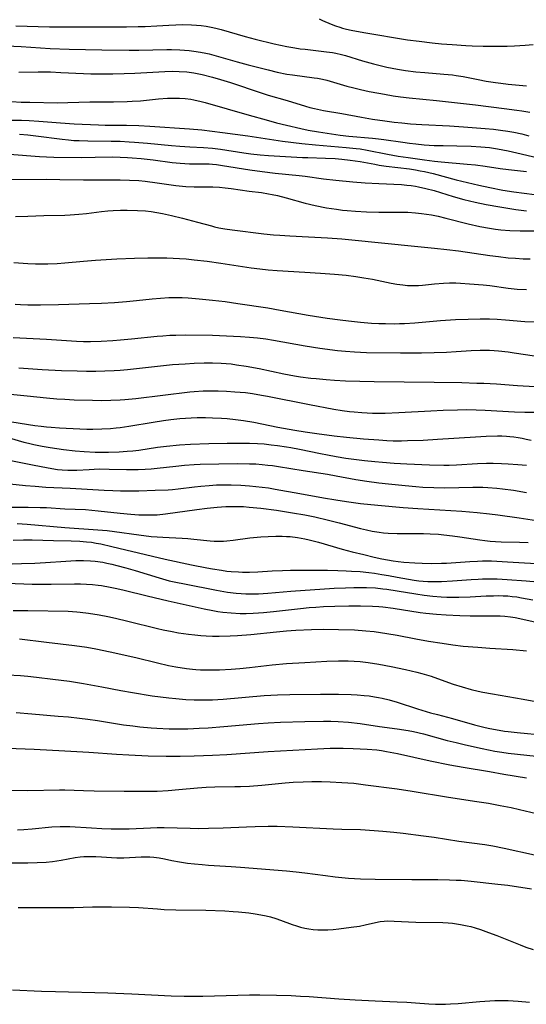
# Model space of a CAD drawing. Units: inches. Extents: x 2063837 to 2069137, y 264594 to 266531.
# Drawn here: x 2064542 to 2064624, y 265355 to 265515 of the extents above; entities that cross this region are included whole.
import ezdxf

# ---------------------------------------------------------------- set-up
doc = ezdxf.new("R2010")
doc.units = ezdxf.units.IN
doc.header["$MEASUREMENT"] = 0
doc.layers.add('c_06_T12S_R19E', color=211, linetype='Continuous')

msp = doc.modelspace()

# ---------------------------------------------------------------- linework, layer by layer
at = {"layer": 'c_06_T12S_R19E'}
for points, elevation in [([(2064539.25, 265498.97), (2064542.35, 265498.94), (2064543.6, 265498.9), (2064545.2, 265498.8), (2064548.71, 265498.5), (2064550.91, 265498.36), (2064554.88, 265498.18), (2064555.95, 265498.16), (2064559.41, 265498.12), (2064561.41, 265498.06), (2064563.22, 265497.96), (2064569.67, 265497.54), (2064571.64, 265497.36), (2064575.02, 265496.94), (2064579.14, 265496.39), (2064584.77, 265495.56), (2064587.91, 265495.15), (2064590.1, 265494.93), (2064595.1, 265494.53), (2064596.7, 265494.36), (2064597.38, 265494.27), (2064598.5, 265494.09), (2064601.79, 265493.44), (2064603.55, 265493.12), (2064605.16, 265492.86), (2064607.81, 265492.48), (2064609.43, 265492.28), (2064610.53, 265492.17), (2064614.78, 265491.81), (2064616.12, 265491.68), (2064617.66, 265491.49), (2064620.11, 265491.1), (2064621.45, 265490.91), (2064624.41, 265490.62)], 884), ([(2064541.36, 265483.3), (2064543.4, 265483.36), (2064545.96, 265483.47), (2064549.42, 265483.5), (2064550.25, 265483.54), (2064551.68, 265483.65), (2064552.91, 265483.8), (2064555.35, 265484.11), (2064556.41, 265484.22), (2064557.27, 265484.28), (2064558.42, 265484.33), (2064559.55, 265484.34), (2064561.22, 265484.29), (2064562.49, 265484.2), (2064563.41, 265484.1), (2064564.37, 265483.96), (2064565.28, 265483.8), (2064566.72, 265483.48), (2064568.53, 265483.04), (2064570.97, 265482.39), (2064573.2, 265481.76), (2064573.69, 265481.63), (2064574.42, 265481.47), (2064575.37, 265481.29), (2064576.57, 265481.11), (2064581.75, 265480.5), (2064583.27, 265480.34), (2064584.35, 265480.24), (2064585.96, 265480.14), (2064588.97, 265480.01), (2064592.08, 265479.83), (2064594.4, 265479.67), (2064596.01, 265479.53), (2064606.21, 265478.46), (2064609.45, 265478.16), (2064611.45, 265477.95), (2064613.35, 265477.71), (2064618.43, 265476.95), (2064619.87, 265476.77), (2064621.41, 265476.6), (2064622.62, 265476.5), (2064623.85, 265476.42), (2064625, 265476.4)], 892), ([(2064541.1, 265475.84), (2064543.41, 265475.66), (2064544.62, 265475.6), (2064545.41, 265475.58), (2064546.63, 265475.59), (2064548.14, 265475.66), (2064549.41, 265475.76), (2064552.42, 265476.03), (2064554.38, 265476.18), (2064557.82, 265476.4), (2064560.72, 265476.55), (2064562.89, 265476.6), (2064564.41, 265476.6), (2064565.99, 265476.56), (2064568.05, 265476.46), (2064569.13, 265476.39), (2064570.4, 265476.28), (2064572.5, 265476.03), (2064574.75, 265475.72), (2064579.68, 265474.97), (2064581.1, 265474.78), (2064582.43, 265474.63), (2064583.91, 265474.52), (2064588.41, 265474.27), (2064590.91, 265474.11), (2064593.23, 265473.93), (2064595.11, 265473.74), (2064596.68, 265473.54), (2064597.99, 265473.34), (2064599.37, 265473.09), (2064602.41, 265472.48), (2064603.34, 265472.31), (2064604.32, 265472.18), (2064605.08, 265472.11), (2064605.83, 265472.08), (2064606.38, 265472.08), (2064606.86, 265472.1), (2064607.49, 265472.15), (2064609.47, 265472.36), (2064610.89, 265472.46), (2064611.86, 265472.49), (2064612.94, 265472.49), (2064613.68, 265472.46), (2064615.16, 265472.37), (2064617.37, 265472.19), (2064618.46, 265472.06), (2064621.43, 265471.65), (2064622.88, 265471.51), (2064624.4, 265471.45)], 894), ([(2064541.35, 265469.06), (2064542.21, 265469.01), (2064543.41, 265468.96), (2064545.43, 265468.95), (2064548.37, 265469), (2064553.41, 265469.14), (2064555.37, 265469.21), (2064557.45, 265469.34), (2064559.44, 265469.49), (2064561.05, 265469.64), (2064563.59, 265469.92), (2064564.93, 265470.04), (2064566.31, 265470.12), (2064566.86, 265470.13), (2064567.41, 265470.14), (2064568.47, 265470.12), (2064569.43, 265470.08), (2064571.22, 265469.94), (2064573.41, 265469.71), (2064575.43, 265469.47), (2064577.5, 265469.17), (2064582.4, 265468.43), (2064584.37, 265468.09), (2064588.93, 265467.27), (2064592.03, 265466.78), (2064594.13, 265466.49), (2064595.49, 265466.33), (2064597.43, 265466.13), (2064599.21, 265465.99), (2064600.42, 265465.92), (2064601.5, 265465.89), (2064603.03, 265465.88), (2064603.78, 265465.9), (2064604.6, 265465.93), (2064606.24, 265466.03), (2064610.45, 265466.37), (2064612.85, 265466.54), (2064614.91, 265466.64), (2064616.88, 265466.68), (2064618.41, 265466.66), (2064619.65, 265466.61), (2064621, 265466.52), (2064624.11, 265466.26), (2064626.11, 265466.17)], 896), ([(2064541, 265463.65), (2064546.41, 265463.35), (2064551.29, 265463.04), (2064552.42, 265463.01), (2064553.59, 265463), (2064555.29, 265463.06), (2064557.19, 265463.16), (2064558.43, 265463.24), (2064560.24, 265463.4), (2064564.42, 265463.85), (2064565.3, 265463.92), (2064566.47, 265464), (2064567.42, 265464.03), (2064568.96, 265464.05), (2064573.41, 265463.99), (2064575.66, 265463.92), (2064577.92, 265463.81), (2064579.4, 265463.71), (2064580.68, 265463.59), (2064582.04, 265463.41), (2064583.29, 265463.22), (2064588.43, 265462.29), (2064590.82, 265461.92), (2064593.69, 265461.54), (2064594.98, 265461.41), (2064596.44, 265461.28), (2064597.41, 265461.23), (2064598.41, 265461.21), (2064603.92, 265461.15), (2064607.36, 265461.16), (2064609.41, 265461.2), (2064611.4, 265461.26), (2064612.98, 265461.35), (2064615.42, 265461.51), (2064616.86, 265461.58), (2064617.69, 265461.59), (2064618.4, 265461.57), (2064619.13, 265461.54), (2064619.86, 265461.48), (2064621.4, 265461.31), (2064622.41, 265461.16), (2064625.67, 265460.64)], 898), ([(2064541.94, 265458.68), (2064545.74, 265458.44), (2064548.85, 265458.28), (2064551.38, 265458.2), (2064552.93, 265458.18), (2064554.41, 265458.18), (2064555.91, 265458.21), (2064557.41, 265458.27), (2064558.4, 265458.33), (2064559.57, 265458.43), (2064564.93, 265459.04), (2064566.91, 265459.22), (2064568.96, 265459.37), (2064570.41, 265459.46), (2064572.01, 265459.53), (2064573.41, 265459.54), (2064574.81, 265459.48), (2064576.4, 265459.33), (2064577.28, 265459.21), (2064578.85, 265458.96), (2064580.97, 265458.57), (2064584.99, 265457.74), (2064586.71, 265457.42), (2064587.69, 265457.26), (2064589.36, 265457.04), (2064590.21, 265456.95), (2064591.85, 265456.8), (2064593.2, 265456.7), (2064595.01, 265456.61), (2064599.66, 265456.47), (2064609.41, 265456.38), (2064613.91, 265456.3), (2064616.33, 265456.24), (2064617.48, 265456.19), (2064619.5, 265456.08), (2064622.93, 265455.83), (2064625.73, 265455.66)], 900), ([(2064537.79, 265454.67), (2064543.3, 265454.17), (2064546.42, 265453.84), (2064548.12, 265453.68), (2064549.42, 265453.59), (2064550.92, 265453.51), (2064553.87, 265453.44), (2064555.41, 265453.42), (2064556.87, 265453.43), (2064558.4, 265453.49), (2064559.16, 265453.55), (2064560.95, 265453.73), (2064569.7, 265454.79), (2064570.43, 265454.86), (2064571.89, 265454.95), (2064573.41, 265454.99), (2064574.3, 265454.98), (2064575.66, 265454.92), (2064577.04, 265454.83), (2064578.74, 265454.68), (2064579.89, 265454.53), (2064581.32, 265454.29), (2064582.33, 265454.1), (2064589.13, 265452.74), (2064593.11, 265451.98), (2064594.43, 265451.77), (2064595.62, 265451.61), (2064596.39, 265451.53), (2064597.65, 265451.43), (2064599.37, 265451.34), (2064600.4, 265451.32), (2064601.46, 265451.33), (2064603.65, 265451.42), (2064608.83, 265451.72), (2064610.88, 265451.82), (2064613.18, 265451.89), (2064614.6, 265451.91), (2064616.22, 265451.89), (2064617.69, 265451.83), (2064622.47, 265451.54), (2064624.11, 265451.49), (2064625.93, 265451.5)], 902), ([(2064539.44, 265450.16), (2064544.55, 265449.35), (2064545.53, 265449.22), (2064546.43, 265449.12), (2064547.19, 265449.05), (2064548.55, 265448.97), (2064551.83, 265448.79), (2064552.96, 265448.76), (2064553.94, 265448.75), (2064555.4, 265448.77), (2064556.82, 265448.85), (2064557.75, 265448.93), (2064558.39, 265449), (2064559.77, 265449.2), (2064563.74, 265449.87), (2064565.4, 265450.13), (2064566.6, 265450.29), (2064568.07, 265450.45), (2064569.92, 265450.58), (2064570.91, 265450.62), (2064572.25, 265450.63), (2064573.41, 265450.6), (2064574.87, 265450.53), (2064575.78, 265450.47), (2064577.14, 265450.33), (2064578.44, 265450.15), (2064580.08, 265449.88), (2064584.02, 265449.09), (2064586.75, 265448.57), (2064588.44, 265448.29), (2064590.34, 265448.02), (2064593.13, 265447.67), (2064595.18, 265447.43), (2064597.93, 265447.17), (2064600.41, 265446.98), (2064601.73, 265446.91), (2064602.74, 265446.87), (2064604.09, 265446.86), (2064605.09, 265446.88), (2064607.6, 265446.97), (2064609.96, 265447.09), (2064616.09, 265447.49), (2064617.82, 265447.58), (2064619.67, 265447.63), (2064620.41, 265447.63), (2064621.15, 265447.6), (2064621.69, 265447.56), (2064622.36, 265447.49), (2064623.03, 265447.39), (2064623.69, 265447.27), (2064624.36, 265447.13), (2064625.14, 265446.94)], 904), ([(2064540.33, 265447.31), (2064542.76, 265446.64), (2064543.49, 265446.45), (2064544.34, 265446.25), (2064545.71, 265445.98), (2064547.02, 265445.75), (2064549.2, 265445.43), (2064551.07, 265445.21), (2064552.54, 265445.09), (2064554.3, 265445.01), (2064555.41, 265444.99), (2064556.5, 265444.99), (2064558.23, 265445.05), (2064559.51, 265445.14), (2064560.43, 265445.22), (2064561.4, 265445.34), (2064564.44, 265445.81), (2064565.9, 265446), (2064568.01, 265446.2), (2064569.83, 265446.32), (2064572.79, 265446.42), (2064575.78, 265446.47), (2064577.73, 265446.49), (2064579.41, 265446.46), (2064580.69, 265446.4), (2064581.76, 265446.33), (2064582.94, 265446.21), (2064583.97, 265446.09), (2064585.39, 265445.88), (2064586.09, 265445.76), (2064587.52, 265445.49), (2064590.95, 265444.78), (2064592.06, 265444.56), (2064593.49, 265444.3), (2064595.05, 265444.04), (2064596.77, 265443.79), (2064598.1, 265443.63), (2064599.75, 265443.46), (2064600.98, 265443.35), (2064602.88, 265443.21), (2064604.94, 265443.1), (2064608.65, 265442.95), (2064610.97, 265442.9), (2064611.84, 265442.91), (2064613.02, 265442.94), (2064616.45, 265443.14), (2064617.88, 265443.19), (2064618.98, 265443.2), (2064620.33, 265443.18), (2064621.41, 265443.13), (2064622.97, 265443.01), (2064624.41, 265442.87)], 906), ([(2064539.82, 265443.79), (2064544.14, 265442.92), (2064546.69, 265442.45), (2064548.22, 265442.21), (2064548.98, 265442.13), (2064549.91, 265442.08), (2064550.64, 265442.08), (2064551.37, 265442.1), (2064553.34, 265442.21), (2064555, 265442.27), (2064556.59, 265442.26), (2064559.43, 265442.18), (2064561.32, 265442.19), (2064562.45, 265442.24), (2064563.41, 265442.29), (2064564.39, 265442.38), (2064567.43, 265442.75), (2064568.83, 265442.89), (2064570.42, 265443), (2064571.39, 265443.03), (2064577.45, 265443.15), (2064579.41, 265443.13), (2064580.44, 265443.08), (2064581.43, 265443.01), (2064582.38, 265442.91), (2064583.16, 265442.81), (2064584.12, 265442.67), (2064588.13, 265442), (2064592.05, 265441.43), (2064593.5, 265441.18), (2064596.68, 265440.58), (2064598.48, 265440.28), (2064600.42, 265440.01), (2064601.96, 265439.83), (2064604.67, 265439.57), (2064606.41, 265439.42), (2064607.58, 265439.33), (2064609.34, 265439.25), (2064611.14, 265439.23), (2064615.67, 265439.33), (2064617.32, 265439.31), (2064618.14, 265439.28), (2064619.58, 265439.17), (2064620.51, 265439.07), (2064622.31, 265438.82), (2064624.4, 265438.45)], 908), ([(2064538.33, 265440.05), (2064542.99, 265439.59), (2064544.6, 265439.46), (2064546.33, 265439.34), (2064550.29, 265439.15), (2064555.77, 265438.82), (2064557.2, 265438.76), (2064558.42, 265438.72), (2064559.65, 265438.71), (2064561.41, 265438.73), (2064564.08, 265438.81), (2064566.16, 265438.89), (2064566.89, 265438.94), (2064567.8, 265439.02), (2064570.45, 265439.37), (2064571.48, 265439.49), (2064572.82, 265439.61), (2064574.04, 265439.67), (2064574.93, 265439.69), (2064576.41, 265439.69), (2064577.98, 265439.63), (2064579.4, 265439.53), (2064581.45, 265439.31), (2064582.49, 265439.18), (2064583.59, 265439), (2064587.56, 265438.31), (2064591.42, 265437.58), (2064593.4, 265437.24), (2064595.18, 265436.96), (2064597.42, 265436.66), (2064600.22, 265436.37), (2064604.34, 265436.02), (2064606.75, 265435.85), (2064613.89, 265435.41), (2064616.36, 265435.21), (2064618.41, 265434.99), (2064619.73, 265434.83), (2064623.2, 265434.34), (2064626, 265433.88)], 910), ([(2064539.39, 265436.07), (2064543.46, 265436.07), (2064545.4, 265436.03), (2064546.44, 265435.99), (2064549.42, 265435.82), (2064552.73, 265435.66), (2064554.79, 265435.49), (2064558.41, 265435.1), (2064560.14, 265434.93), (2064561.42, 265434.84), (2064562.86, 265434.8), (2064563.68, 265434.81), (2064564.39, 265434.84), (2064565.76, 265434.97), (2064570.86, 265435.71), (2064572.5, 265435.91), (2064574.13, 265436.07), (2064575.53, 265436.16), (2064576.59, 265436.19), (2064577.51, 265436.18), (2064578.43, 265436.15), (2064579.34, 265436.09), (2064581.22, 265435.89), (2064583.78, 265435.55), (2064586.39, 265435.17), (2064588.38, 265434.82), (2064590.03, 265434.48), (2064592.23, 265433.95), (2064593.99, 265433.5), (2064597.45, 265432.58), (2064598.38, 265432.37), (2064599.3, 265432.19), (2064600.44, 265432), (2064601.18, 265431.92), (2064601.92, 265431.85), (2064603.41, 265431.77), (2064604.14, 265431.76), (2064607.68, 265431.76), (2064608.77, 265431.73), (2064610.1, 265431.66), (2064610.99, 265431.59), (2064612.38, 265431.43), (2064613.56, 265431.26), (2064616.81, 265430.73), (2064617.6, 265430.63), (2064618.47, 265430.53), (2064619.38, 265430.47), (2064620.28, 265430.43), (2064623.28, 265430.37), (2064624.68, 265430.33)], 912), ([(2064541.65, 265433.42), (2064543.27, 265433.3), (2064549.42, 265432.76), (2064554.77, 265432.39), (2064556.25, 265432.25), (2064557.47, 265432.1), (2064561.43, 265431.55), (2064563.4, 265431.32), (2064564.42, 265431.23), (2064565.34, 265431.17), (2064568.45, 265431.03), (2064569.39, 265430.97), (2064570.34, 265430.89), (2064573.02, 265430.57), (2064573.66, 265430.53), (2064574.41, 265430.52), (2064575.17, 265430.55), (2064575.69, 265430.59), (2064576.77, 265430.71), (2064579.45, 265431.08), (2064581.25, 265431.25), (2064582.41, 265431.32), (2064583.69, 265431.36), (2064584.72, 265431.35), (2064585.39, 265431.32), (2064586.01, 265431.28), (2064587.22, 265431.13), (2064588.36, 265430.92), (2064589.09, 265430.76), (2064590.62, 265430.36), (2064594.44, 265429.25), (2064596.05, 265428.83), (2064597.95, 265428.36)], 914)]:
    msp.add_lwpolyline(points, dxfattribs=dict(at, elevation=elevation))
for points in [[(2064590.69, 265515.4, 874), (2064591.24, 265515.17, 874), (2064592.65, 265514.55, 874), (2064593.35, 265514.28, 874), (2064594.07, 265514.04, 874), (2064594.53, 265513.91, 874), (2064595.18, 265513.74, 874), (2064595.91, 265513.57, 874), (2064597.98, 265513.18, 874), (2064605.05, 265512.03, 874), (2064606.98, 265511.76, 874), (2064609.09, 265511.51, 874), (2064610.57, 265511.37, 874), (2064612.33, 265511.23, 874), (2064614.56, 265511.08, 874), (2064615.58, 265511.03, 874), (2064617.33, 265510.98, 874), (2064619.52, 265510.96, 874), (2064621.23, 265510.99, 874), (2064622.47, 265511.03, 874), (2064624.19, 265511.13, 874), (2064625.5, 265511.26, 874)], [(2064541.46, 265514.27, 876), (2064546.91, 265514.14, 876), (2064550.42, 265514.09, 876), (2064552.41, 265514.09, 876), (2064555.47, 265514.13, 876), (2064559.43, 265514.12, 876), (2064561.3, 265514.15, 876), (2064562.47, 265514.18, 876), (2064564.35, 265514.27, 876), (2064566.28, 265514.39, 876), (2064567.42, 265514.45, 876), (2064568.53, 265514.47, 876), (2064569.96, 265514.44, 876), (2064570.77, 265514.39, 876), (2064571.56, 265514.31, 876), (2064572.36, 265514.21, 876), (2064573.15, 265514.08, 876), (2064573.95, 265513.91, 876), (2064574.82, 265513.69, 876), (2064578.71, 265512.56, 876), (2064580.3, 265512.13, 876), (2064583.4, 265511.38, 876), (2064585.44, 265510.93, 876), (2064586.77, 265510.69, 876), (2064587.64, 265510.56, 876), (2064588.42, 265510.46, 876), (2064591.88, 265510.08, 876), (2064592.89, 265509.93, 876), (2064593.41, 265509.84, 876), (2064594.32, 265509.64, 876), (2064594.98, 265509.47, 876), (2064597.77, 265508.61, 876), (2064599.52, 265508.11, 876), (2064600.43, 265507.87, 876), (2064601.73, 265507.56, 876), (2064603.44, 265507.21, 876), (2064604.72, 265507.01, 876), (2064606.42, 265506.8, 876), (2064607.87, 265506.68, 876), (2064610.94, 265506.45, 876), (2064612.37, 265506.3, 876), (2064612.96, 265506.22, 876), (2064614.08, 265506.02, 876), (2064616.55, 265505.54, 876), (2064617.87, 265505.3, 876), (2064619.38, 265505.06, 876), (2064620.2, 265504.95, 876), (2064621.42, 265504.81, 876), (2064624.39, 265504.51, 876)], [(2064537.52, 265511.14, 878), (2064542.33, 265510.92, 878), (2064547.03, 265510.62, 878), (2064550.12, 265510.5, 878), (2064555.41, 265510.38, 878), (2064559.86, 265510.33, 878), (2064561.42, 265510.33, 878), (2064565.95, 265510.42, 878), (2064566.75, 265510.42, 878), (2064568.07, 265510.38, 878), (2064569.62, 265510.25, 878), (2064570.38, 265510.16, 878), (2064571.42, 265510, 878), (2064572.28, 265509.84, 878), (2064572.83, 265509.72, 878), (2064573.96, 265509.43, 878), (2064577.38, 265508.44, 878), (2064579.17, 265507.95, 878), (2064582.41, 265507.12, 878), (2064583.9, 265506.76, 878), (2064585.45, 265506.44, 878), (2064586.37, 265506.29, 878), (2064589.89, 265505.84, 878), (2064590.47, 265505.75, 878), (2064591.28, 265505.6, 878), (2064591.98, 265505.43, 878), (2064592.52, 265505.28, 878), (2064595.22, 265504.5, 878), (2064596.36, 265504.19, 878), (2064597.44, 265503.93, 878), (2064598.85, 265503.62, 878), (2064600.41, 265503.31, 878), (2064601.32, 265503.15, 878), (2064602.71, 265502.92, 878), (2064603.91, 265502.75, 878), (2064605.36, 265502.58, 878), (2064609.8, 265502.12, 878), (2064616.1, 265501.44, 878), (2064620.79, 265500.87, 878), (2064622.83, 265500.6, 878), (2064623.65, 265500.47, 878), (2064624.92, 265500.23, 878)], [(2064541.9, 265506.75, 880), (2064545.09, 265506.79, 880), (2064547.06, 265506.78, 880), (2064548.75, 265506.72, 880), (2064552.42, 265506.52, 880), (2064553.63, 265506.48, 880), (2064555.42, 265506.46, 880), (2064557.2, 265506.46, 880), (2064559.05, 265506.51, 880), (2064560.76, 265506.59, 880), (2064565.64, 265506.88, 880), (2064566.82, 265506.9, 880), (2064567.97, 265506.88, 880), (2064569.22, 265506.79, 880), (2064570.37, 265506.63, 880), (2064571.69, 265506.37, 880), (2064573.41, 265505.94, 880), (2064574.7, 265505.57, 880), (2064576.3, 265505.07, 880), (2064581.31, 265503.38, 880), (2064582.45, 265503.01, 880), (2064585.49, 265502.12, 880), (2064588.49, 265501.2, 880), (2064589.21, 265501.01, 880), (2064589.96, 265500.83, 880), (2064591.43, 265500.53, 880), (2064594.38, 265500.03, 880), (2064597.58, 265499.41, 880), (2064599.39, 265499.12, 880), (2064601.39, 265498.84, 880), (2064602.9, 265498.65, 880), (2064604.13, 265498.51, 880), (2064605.57, 265498.38, 880), (2064607.4, 265498.25, 880), (2064611.86, 265498.04, 880), (2064614.15, 265497.89, 880), (2064617.67, 265497.6, 880), (2064619.04, 265497.46, 880), (2064620.19, 265497.31, 880), (2064621.39, 265497.14, 880), (2064622.34, 265496.98, 880), (2064623.63, 265496.71, 880), (2064624.8, 265496.42, 880)], [(2064540.73, 265501.96, 882), (2064542.32, 265501.9, 882), (2064543.72, 265501.86, 882), (2064548.22, 265501.79, 882), (2064549.88, 265501.81, 882), (2064553.46, 265501.92, 882), (2064557.28, 265501.94, 882), (2064559.51, 265501.99, 882), (2064560.31, 265502.03, 882), (2064561.68, 265502.11, 882), (2064564.64, 265502.39, 882), (2064566.1, 265502.5, 882), (2064566.82, 265502.53, 882), (2064567.41, 265502.54, 882), (2064568.04, 265502.53, 882), (2064568.94, 265502.46, 882), (2064569.84, 265502.35, 882), (2064570.34, 265502.27, 882), (2064571.55, 265501.99, 882), (2064572.2, 265501.81, 882), (2064575.76, 265500.77, 882), (2064579.36, 265499.78, 882), (2064582.12, 265498.98, 882), (2064583.77, 265498.54, 882), (2064585.4, 265498.14, 882), (2064587.71, 265497.6, 882), (2064588.95, 265497.34, 882), (2064590.63, 265497.03, 882), (2064592.74, 265496.71, 882), (2064594.13, 265496.53, 882), (2064595.56, 265496.37, 882), (2064599.39, 265496.03, 882), (2064600.37, 265495.93, 882), (2064601.23, 265495.81, 882), (2064604.28, 265495.36, 882), (2064605.41, 265495.21, 882), (2064606.42, 265495.08, 882), (2064607.78, 265494.95, 882), (2064609.42, 265494.84, 882), (2064610.85, 265494.82, 882), (2064613.07, 265494.8, 882), (2064615.41, 265494.73, 882), (2064616.97, 265494.63, 882), (2064618.38, 265494.49, 882), (2064619.68, 265494.29, 882), (2064621.41, 265493.96, 882), (2064623.52, 265493.49, 882), (2064627.43, 265492.55, 882)], [(2064542.01, 265496.67, 886), (2064543.4, 265496.55, 886), (2064544.68, 265496.41, 886), (2064548.94, 265495.85, 886), (2064549.99, 265495.74, 886), (2064550.87, 265495.67, 886), (2064551.74, 265495.62, 886), (2064553.11, 265495.57, 886), (2064556.94, 265495.54, 886), (2064558.41, 265495.52, 886), (2064559.84, 265495.45, 886), (2064560.72, 265495.4, 886), (2064562.84, 265495.22, 886), (2064566.75, 265494.82, 886), (2064568.1, 265494.7, 886), (2064569.73, 265494.59, 886), (2064571.95, 265494.49, 886), (2064573.38, 265494.38, 886), (2064574.66, 265494.22, 886), (2064578.48, 265493.63, 886), (2064579.61, 265493.49, 886), (2064581.14, 265493.33, 886), (2064582.46, 265493.23, 886), (2064588.02, 265492.91, 886), (2064588.88, 265492.87, 886), (2064591.73, 265492.79, 886), (2064593.29, 265492.71, 886), (2064594.39, 265492.62, 886), (2064595.73, 265492.47, 886), (2064597.38, 265492.21, 886), (2064599.74, 265491.78, 886), (2064600.45, 265491.66, 886), (2064601.59, 265491.5, 886), (2064605.4, 265491.02, 886), (2064606.38, 265490.87, 886), (2064607.14, 265490.73, 886), (2064607.84, 265490.59, 886), (2064609.24, 265490.26, 886), (2064612.98, 265489.28, 886), (2064616.65, 265488.4, 886), (2064618.43, 265487.99, 886), (2064620.54, 265487.58, 886), (2064622.34, 265487.3, 886), (2064627.39, 265486.68, 886)], [(2064540.41, 265493.4, 888), (2064545.27, 265493.04, 888), (2064546.42, 265492.99, 888), (2064547.59, 265492.96, 888), (2064552.08, 265492.91, 888), (2064554.32, 265492.92, 888), (2064557.19, 265492.97, 888), (2064558.41, 265492.96, 888), (2064559.59, 265492.91, 888), (2064560.34, 265492.85, 888), (2064561.79, 265492.71, 888), (2064563.76, 265492.48, 888), (2064566.85, 265492.07, 888), (2064568.16, 265491.95, 888), (2064569.66, 265491.88, 888), (2064572.85, 265491.84, 888), (2064573.38, 265491.81, 888), (2064574.06, 265491.74, 888), (2064575.01, 265491.61, 888), (2064579.43, 265490.88, 888), (2064581.46, 265490.59, 888), (2064583.54, 265490.36, 888), (2064587.45, 265489.98, 888), (2064588.46, 265489.86, 888), (2064591.44, 265489.43, 888), (2064593.41, 265489.21, 888), (2064596.18, 265488.95, 888), (2064598.16, 265488.78, 888), (2064600.42, 265488.64, 888), (2064604.1, 265488.47, 888), (2064604.95, 265488.4, 888), (2064605.65, 265488.32, 888), (2064606.34, 265488.22, 888), (2064606.87, 265488.13, 888), (2064608.03, 265487.87, 888), (2064609.38, 265487.52, 888), (2064612.46, 265486.57, 888), (2064614.24, 265486.08, 888), (2064616.06, 265485.64, 888), (2064617.83, 265485.27, 888), (2064620.05, 265484.87, 888), (2064622.68, 265484.46, 888), (2064624.4, 265484.22, 888)], [(2064539.49, 265489.3, 890), (2064546.41, 265489.36, 890), (2064548.59, 265489.33, 890), (2064552.42, 265489.25, 890), (2064553.94, 265489.25, 890), (2064557.59, 265489.28, 890), (2064558.41, 265489.27, 890), (2064559.88, 265489.22, 890), (2064561.4, 265489.12, 890), (2064562.44, 265489.02, 890), (2064564.39, 265488.78, 890), (2064567.42, 265488.35, 890), (2064569.05, 265488.18, 890), (2064570.39, 265488.12, 890), (2064572.87, 265488.13, 890), (2064573.42, 265488.12, 890), (2064574.53, 265488.05, 890), (2064575.47, 265487.96, 890), (2064576.42, 265487.84, 890), (2064579.37, 265487.42, 890), (2064581.32, 265487.17, 890), (2064582.47, 265487, 890), (2064583.1, 265486.88, 890), (2064583.97, 265486.69, 890), (2064585.38, 265486.33, 890), (2064588.45, 265485.47, 890), (2064590.09, 265485.08, 890), (2064591.92, 265484.72, 890), (2064593.54, 265484.47, 890), (2064594.48, 265484.35, 890), (2064595.24, 265484.27, 890), (2064596.62, 265484.16, 890), (2064598.42, 265484.06, 890), (2064600.41, 265484.01, 890), (2064603.54, 265484.01, 890), (2064605.14, 265483.98, 890), (2064606.37, 265483.91, 890), (2064607.35, 265483.81, 890), (2064608.16, 265483.7, 890), (2064608.97, 265483.56, 890), (2064610.06, 265483.33, 890), (2064611.31, 265483.03, 890), (2064614.91, 265482.11, 890), (2064616.81, 265481.68, 890), (2064618.38, 265481.39, 890), (2064619.36, 265481.25, 890), (2064620.25, 265481.15, 890), (2064621.7, 265481.04, 890), (2064623.35, 265480.99, 890), (2064625.58, 265480.95, 890)], [(2064540.98, 265430.68, 916), (2064542.66, 265430.74, 916), (2064543.41, 265430.75, 916), (2064544.09, 265430.74, 916), (2064547.53, 265430.64, 916), (2064550.44, 265430.59, 916), (2064551.83, 265430.54, 916), (2064552.93, 265430.45, 916), (2064553.71, 265430.36, 916), (2064554.49, 265430.24, 916), (2064555.27, 265430.09, 916), (2064557.04, 265429.69, 916), (2064563.62, 265428.08, 916), (2064565.71, 265427.6, 916), (2064569.98, 265426.71, 916), (2064572.46, 265426.21, 916), (2064573.41, 265426.04, 916), (2064574.83, 265425.81, 916), (2064575.7, 265425.69, 916), (2064576.43, 265425.62, 916), (2064577.62, 265425.53, 916), (2064578.26, 265425.51, 916), (2064579.4, 265425.5, 916), (2064580.75, 265425.56, 916), (2064583.08, 265425.7, 916), (2064584.76, 265425.78, 916), (2064586.06, 265425.82, 916), (2064587.78, 265425.84, 916), (2064590.08, 265425.85, 916), (2064592.07, 265425.83, 916), (2064593.74, 265425.79, 916), (2064595.11, 265425.74, 916), (2064595.99, 265425.69, 916), (2064597.4, 265425.59, 916), (2064598.77, 265425.45, 916), (2064599.73, 265425.33, 916), (2064600.9, 265425.15, 916), (2064601.98, 265424.97, 916), (2064603.37, 265424.71, 916), (2064605.22, 265424.34, 916), (2064606.14, 265424.18, 916), (2064606.9, 265424.08, 916), (2064607.62, 265424.02, 916), (2064608.35, 265423.98, 916), (2064609.08, 265423.96, 916), (2064610.59, 265423.97, 916), (2064612.4, 265424.08, 916), (2064615.42, 265424.33, 916), (2064616.53, 265424.39, 916), (2064617.26, 265424.41, 916), (2064618.79, 265424.42, 916), (2064619.61, 265424.4, 916), (2064621.24, 265424.32, 916), (2064624.35, 265424.11, 916), (2064627.41, 265423.84, 916)], [(2064540.83, 265426.88, 918), (2064542.36, 265426.9, 918), (2064544.55, 265426.99, 918), (2064546.26, 265427.09, 918), (2064549.55, 265427.31, 918), (2064551.18, 265427.39, 918), (2064552.41, 265427.4, 918), (2064553.58, 265427.34, 918), (2064554.35, 265427.27, 918), (2064555.55, 265427.11, 918), (2064556.23, 265426.98, 918), (2064557.06, 265426.81, 918), (2064557.87, 265426.61, 918), (2064559.33, 265426.22, 918), (2064560.8, 265425.79, 918), (2064564.73, 265424.57, 918), (2064566.37, 265424.12, 918), (2064567.45, 265423.86, 918), (2064568.84, 265423.58, 918), (2064574.04, 265422.58, 918), (2064575.84, 265422.27, 918), (2064577.24, 265422.1, 918), (2064578.02, 265422.03, 918), (2064578.8, 265421.98, 918), (2064580.03, 265421.96, 918), (2064580.84, 265421.98, 918), (2064582.4, 265422.08, 918), (2064586.09, 265422.4, 918), (2064593.13, 265422.89, 918), (2064594.97, 265422.98, 918), (2064596.36, 265423.02, 918), (2064597.41, 265423.03, 918), (2064598.42, 265423.01, 918), (2064599.85, 265422.93, 918), (2064601.05, 265422.81, 918), (2064601.71, 265422.74, 918), (2064603.39, 265422.49, 918), (2064606.43, 265421.97, 918), (2064607.76, 265421.78, 918), (2064609.17, 265421.61, 918), (2064610.55, 265421.5, 918), (2064611.43, 265421.46, 918), (2064612.31, 265421.44, 918), (2064613.43, 265421.44, 918), (2064615.22, 265421.49, 918), (2064617.83, 265421.64, 918), (2064619.05, 265421.68, 918), (2064619.82, 265421.69, 918), (2064620.6, 265421.68, 918), (2064621.38, 265421.63, 918), (2064622.08, 265421.57, 918), (2064622.84, 265421.47, 918), (2064623.61, 265421.35, 918), (2064625.42, 265421.02, 918)], [(2064597.95, 265428.36, 914), (2064599.64, 265427.96, 914), (2064600.9, 265427.68, 914), (2064601.83, 265427.5, 914), (2064602.76, 265427.34, 914), (2064603.56, 265427.23, 914), (2064604.45, 265427.13, 914), (2064606.25, 265427, 914), (2064607.43, 265426.94, 914), (2064609.04, 265426.92, 914), (2064610.57, 265426.95, 914), (2064611.39, 265426.99, 914), (2064615.2, 265427.24, 914), (2064616.44, 265427.3, 914), (2064617.25, 265427.32, 914), (2064618.73, 265427.32, 914), (2064619.58, 265427.29, 914), (2064621.29, 265427.2, 914), (2064627.78, 265426.78, 914)], [(2064539.99, 265423.69, 920), (2064544.1, 265423.57, 920), (2064545.64, 265423.54, 920), (2064547.16, 265423.54, 920), (2064550.96, 265423.6, 920), (2064551.93, 265423.59, 920), (2064552.9, 265423.55, 920), (2064553.87, 265423.49, 920), (2064554.83, 265423.39, 920), (2064555.37, 265423.32, 920), (2064556.74, 265423.09, 920), (2064557.84, 265422.85, 920), (2064559.04, 265422.58, 920), (2064562.78, 265421.64, 920), (2064566.18, 265420.83, 920), (2064572.03, 265419.54, 920), (2064573.44, 265419.26, 920), (2064574.27, 265419.12, 920), (2064575.04, 265419.01, 920), (2064576.43, 265418.87, 920), (2064577.87, 265418.8, 920), (2064578.84, 265418.8, 920), (2064579.99, 265418.83, 920), (2064580.84, 265418.88, 920), (2064581.68, 265418.94, 920), (2064583.31, 265419.09, 920), (2064587.7, 265419.61, 920), (2064589.07, 265419.74, 920), (2064590.16, 265419.83, 920), (2064591.42, 265419.91, 920), (2064593.25, 265419.98, 920), (2064595.56, 265420.03, 920), (2064597.41, 265420.04, 920), (2064599.37, 265419.98, 920), (2064600.39, 265419.91, 920), (2064601.03, 265419.85, 920), (2064602.73, 265419.64, 920), (2064607.1, 265418.97, 920), (2064608.04, 265418.85, 920), (2064609.78, 265418.67, 920), (2064611.33, 265418.57, 920), (2064613.56, 265418.47, 920), (2064615.24, 265418.43, 920), (2064618.66, 265418.41, 920), (2064620.13, 265418.38, 920), (2064620.86, 265418.33, 920), (2064621.8, 265418.23, 920), (2064622.55, 265418.12, 920), (2064623.3, 265417.97, 920), (2064626.93, 265417.15, 920)], [(2064540.99, 265419.29, 922), (2064543.41, 265419.27, 922), (2064549.92, 265419.14, 922), (2064551.37, 265419.05, 922), (2064551.88, 265419.01, 922), (2064553.25, 265418.85, 922), (2064555, 265418.56, 922), (2064556.37, 265418.29, 922), (2064557.63, 265418.02, 922), (2064559.65, 265417.55, 922), (2064564.43, 265416.36, 922), (2064565.37, 265416.15, 922), (2064566.81, 265415.86, 922), (2064567.86, 265415.67, 922), (2064569.47, 265415.44, 922), (2064570.51, 265415.31, 922), (2064571.5, 265415.22, 922), (2064572.37, 265415.16, 922), (2064573.41, 265415.11, 922), (2064574.48, 265415.09, 922), (2064576.28, 265415.13, 922), (2064577.43, 265415.2, 922), (2064579.59, 265415.37, 922), (2064583.81, 265415.82, 922), (2064585.42, 265415.97, 922), (2064586.95, 265416.08, 922), (2064589.47, 265416.2, 922), (2064591.41, 265416.24, 922), (2064593.88, 265416.21, 922), (2064596.43, 265416.12, 922), (2064598.29, 265415.98, 922), (2064599.66, 265415.84, 922), (2064601.71, 265415.55, 922), (2064603.39, 265415.26, 922), (2064606.43, 265414.66, 922), (2064608.5, 265414.29, 922), (2064610.69, 265413.94, 922), (2064612.42, 265413.7, 922), (2064614.13, 265413.5, 922), (2064616.5, 265413.29, 922), (2064618.42, 265413.14, 922), (2064622.17, 265412.91, 922), (2064624.41, 265412.74, 922)], [(2064542.05, 265414.66, 924), (2064546.42, 265414.11, 924), (2064550.95, 265413.58, 924), (2064552.95, 265413.3, 924), (2064554.46, 265413.03, 924), (2064556.76, 265412.55, 924), (2064560.93, 265411.61, 924), (2064564.43, 265410.75, 924), (2064566.23, 265410.36, 924), (2064567.41, 265410.13, 924), (2064569.17, 265409.84, 924), (2064570.14, 265409.72, 924), (2064570.68, 265409.67, 924), (2064571.46, 265409.63, 924), (2064573.02, 265409.61, 924), (2064574.51, 265409.65, 924), (2064576.4, 265409.76, 924), (2064577.81, 265409.87, 924), (2064579.4, 265410.02, 924), (2064583.1, 265410.42, 924), (2064585.42, 265410.64, 924), (2064588.41, 265410.85, 924), (2064591.95, 265411.04, 924), (2064593.88, 265411.1, 924), (2064595.41, 265411.09, 924), (2064596.41, 265411.05, 924), (2064597.4, 265410.98, 924), (2064598.66, 265410.84, 924), (2064600.42, 265410.57, 924), (2064602.42, 265410.2, 924), (2064604.72, 265409.71, 924), (2064606.57, 265409.26, 924), (2064607.39, 265409.04, 924), (2064608.92, 265408.58, 924), (2064609.92, 265408.24, 924), (2064612.47, 265407.32, 924), (2064613.94, 265406.85, 924), (2064615.38, 265406.45, 924), (2064616.52, 265406.18, 924), (2064617.3, 265406.02, 924), (2064618.88, 265405.72, 924), (2064623.83, 265404.88, 924), (2064628.3, 265404.06, 924)], [(2064540.11, 265408.82, 926), (2064542.2, 265408.7, 926), (2064543.4, 265408.6, 926), (2064544.77, 265408.46, 926), (2064547.45, 265408.14, 926), (2064550.15, 265407.77, 926), (2064552.41, 265407.4, 926), (2064555.4, 265406.88, 926), (2064558.51, 265406.29, 926), (2064560.39, 265405.94, 926), (2064563.61, 265405.41, 926), (2064564.93, 265405.22, 926), (2064566.27, 265405.06, 926), (2064567.42, 265404.95, 926), (2064569.05, 265404.83, 926), (2064570.41, 265404.77, 926), (2064571.16, 265404.75, 926), (2064572.66, 265404.76, 926), (2064573.4, 265404.78, 926), (2064575.1, 265404.89, 926), (2064581.8, 265405.46, 926), (2064583.94, 265405.58, 926), (2064585.93, 265405.64, 926), (2064590.91, 265405.7, 926), (2064593.88, 265405.68, 926), (2064595.93, 265405.62, 926), (2064596.89, 265405.57, 926), (2064598, 265405.48, 926), (2064598.86, 265405.39, 926), (2064599.72, 265405.27, 926), (2064600.35, 265405.15, 926), (2064600.93, 265405.03, 926), (2064602.06, 265404.74, 926), (2064603.4, 265404.36, 926), (2064606.7, 265403.3, 926), (2064608.82, 265402.65, 926), (2064609.93, 265402.35, 926), (2064612.38, 265401.7, 926), (2064615.95, 265400.72, 926), (2064617.69, 265400.28, 926), (2064618.43, 265400.12, 926), (2064619.36, 265399.93, 926), (2064620.82, 265399.69, 926), (2064621.43, 265399.6, 926), (2064622.9, 265399.44, 926), (2064627.4, 265399.01, 926)], [(2064541.49, 265402.71, 928), (2064544.06, 265402.5, 928), (2064548.34, 265402.12, 928), (2064550.02, 265401.97, 928), (2064551.78, 265401.78, 928), (2064553.12, 265401.62, 928), (2064554.7, 265401.39, 928), (2064558.91, 265400.72, 928), (2064560.44, 265400.52, 928), (2064561.58, 265400.38, 928), (2064563.4, 265400.22, 928), (2064564.35, 265400.16, 928), (2064566.33, 265400.07, 928), (2064567.57, 265400.05, 928), (2064569.39, 265400.07, 928), (2064571.23, 265400.13, 928), (2064572.66, 265400.2, 928), (2064575.22, 265400.4, 928), (2064580.84, 265400.92, 928), (2064582.42, 265401.04, 928), (2064584.45, 265401.13, 928), (2064588.41, 265401.26, 928), (2064591.41, 265401.31, 928), (2064592.6, 265401.29, 928), (2064593.82, 265401.25, 928), (2064595.46, 265401.13, 928), (2064597.4, 265400.91, 928), (2064600.54, 265400.45, 928), (2064603.4, 265400.05, 928), (2064605.18, 265399.77, 928), (2064606.02, 265399.6, 928), (2064607.64, 265399.22, 928), (2064611.5, 265398.17, 928), (2064612.95, 265397.8, 928), (2064614.48, 265397.44, 928), (2064617.2, 265396.84, 928), (2064619.24, 265396.44, 928), (2064620.39, 265396.25, 928), (2064621.43, 265396.1, 928), (2064625.94, 265395.61, 928)], [(2064540.01, 265396.88, 930), (2064544.44, 265396.73, 930), (2064549.41, 265396.48, 930), (2064553.29, 265396.24, 930), (2064557.8, 265395.92, 930), (2064559.8, 265395.8, 930), (2064562.91, 265395.68, 930), (2064565.87, 265395.63, 930), (2064568.16, 265395.63, 930), (2064570.41, 265395.66, 930), (2064571.92, 265395.69, 930), (2064573.41, 265395.74, 930), (2064575.73, 265395.88, 930), (2064582.41, 265396.35, 930), (2064590.43, 265396.82, 930), (2064592.5, 265396.9, 930), (2064594.64, 265396.91, 930), (2064596.26, 265396.87, 930), (2064598.53, 265396.76, 930), (2064600.07, 265396.62, 930), (2064600.83, 265396.51, 930), (2064601.67, 265396.37, 930), (2064603.42, 265396.02, 930), (2064608.74, 265394.86, 930), (2064611.93, 265394.22, 930), (2064614.13, 265393.82, 930), (2064618.4, 265393.11, 930), (2064620.73, 265392.7, 930), (2064624.39, 265392.08, 930)], [(2064539.37, 265390.1, 932), (2064543.41, 265390.05, 932), (2064548.53, 265390.14, 932), (2064549.4, 265390.13, 932), (2064552.42, 265390.01, 932), (2064554.17, 265389.96, 932), (2064559.05, 265389.9, 932), (2064562.05, 265389.89, 932), (2064564.41, 265389.94, 932), (2064566.17, 265390.03, 932), (2064567.9, 265390.17, 932), (2064570.96, 265390.48, 932), (2064572.37, 265390.58, 932), (2064573.74, 265390.64, 932), (2064577.03, 265390.66, 932), (2064577.93, 265390.69, 932), (2064579.4, 265390.75, 932), (2064581.4, 265390.91, 932), (2064585.2, 265391.27, 932), (2064586.5, 265391.36, 932), (2064588.12, 265391.43, 932), (2064589.52, 265391.46, 932), (2064591.09, 265391.46, 932), (2064592.52, 265391.43, 932), (2064594.4, 265391.34, 932), (2064596.35, 265391.19, 932), (2064598.25, 265390.97, 932), (2064603.4, 265390.3, 932), (2064605.84, 265389.94, 932), (2064611.7, 265388.95, 932), (2064616.32, 265388.25, 932), (2064618.2, 265387.94, 932), (2064620.1, 265387.6, 932), (2064621.88, 265387.25, 932), (2064623.26, 265386.94, 932), (2064626.93, 265386.07, 932)], [(2064541.72, 265383.63, 934), (2064542.73, 265383.69, 934), (2064544.07, 265383.8, 934), (2064547.28, 265384.1, 934), (2064548.66, 265384.17, 934)], [(2064548.66, 265384.17, 934), (2064549.41, 265384.18, 934), (2064550.19, 265384.16, 934), (2064553.72, 265383.94, 934), (2064555.41, 265383.86, 934), (2064556.94, 265383.8, 934), (2064558.41, 265383.78, 934), (2064559.85, 265383.81, 934), (2064563.32, 265383.97, 934), (2064564.41, 265383.99, 934), (2064565.51, 265383.99, 934), (2064569.76, 265383.88, 934), (2064571.09, 265383.87, 934), (2064572.74, 265383.88, 934), (2064575.13, 265383.95, 934), (2064578.91, 265384.14, 934), (2064580.34, 265384.19, 934), (2064582.41, 265384.23, 934), (2064583.91, 265384.21, 934), (2064586.42, 265384.13, 934), (2064592.97, 265383.8, 934), (2064594.41, 265383.75, 934), (2064597.41, 265383.67, 934), (2064599.66, 265383.55, 934), (2064601.04, 265383.44, 934), (2064602.82, 265383.26, 934), (2064604.34, 265383.09, 934), (2064607.66, 265382.67, 934), (2064609.39, 265382.43, 934), (2064613.43, 265381.8, 934), (2064617.63, 265381.24, 934), (2064618.95, 265381.03, 934), (2064620.76, 265380.66, 934), (2064625.72, 265379.56, 934)], [(2064540.42, 265378.29, 936), (2064543.4, 265378.29, 936), (2064544.88, 265378.31, 936), (2064546.38, 265378.38, 936), (2064547.39, 265378.49, 936), (2064548.8, 265378.72, 936), (2064551.1, 265379.14, 936), (2064551.91, 265379.24, 936), (2064552.46, 265379.29, 936), (2064552.99, 265379.32, 936), (2064553.71, 265379.32, 936), (2064554.42, 265379.3, 936), (2064555.38, 265379.25, 936), (2064556.98, 265379.12, 936), (2064557.82, 265379.08, 936), (2064558.4, 265379.07, 936), (2064558.96, 265379.08, 936), (2064561.81, 265379.26, 936), (2064562.5, 265379.27, 936), (2064563.18, 265379.25, 936), (2064563.86, 265379.21, 936), (2064564.73, 265379.1, 936), (2064565.6, 265378.93, 936), (2064566.8, 265378.67, 936), (2064568.03, 265378.42, 936), (2064569.3, 265378.22, 936), (2064570.44, 265378.09, 936), (2064571.69, 265377.98, 936), (2064572.76, 265377.9, 936), (2064576.4, 265377.7, 936), (2064577.94, 265377.59, 936), (2064585.4, 265376.99, 936), (2064586.99, 265376.83, 936), (2064588.4, 265376.67, 936), (2064591.77, 265376.21, 936), (2064593.32, 265376.02, 936), (2064594.42, 265375.9, 936), (2064595.5, 265375.8, 936), (2064597.41, 265375.68, 936), (2064599.82, 265375.61, 936), (2064605.75, 265375.54, 936), (2064609.99, 265375.55, 936), (2064611.89, 265375.53, 936), (2064612.95, 265375.48, 936), (2064613.79, 265375.43, 936), (2064615.41, 265375.29, 936), (2064619.74, 265374.83, 936), (2064621.39, 265374.62, 936), (2064625.21, 265374.04, 936)], [(2064541.83, 265370.99, 938), (2064545.45, 265371.03, 938), (2064549.41, 265370.99, 938), (2064550.84, 265371.02, 938), (2064553.9, 265371.11, 938), (2064555.41, 265371.13, 938), (2064556.97, 265371.13, 938), (2064559.91, 265371.08, 938), (2064561.39, 265371.01, 938), (2064564.44, 265370.77, 938), (2064565.52, 265370.71, 938), (2064567.42, 265370.65, 938), (2064572.32, 265370.57, 938), (2064575.39, 265370.46, 938), (2064576.74, 265370.38, 938), (2064577.6, 265370.32, 938), (2064579.31, 265370.14, 938), (2064580.33, 265370, 938), (2064581.23, 265369.84, 938), (2064582.11, 265369.65, 938), (2064582.81, 265369.48, 938), (2064583.65, 265369.24, 938), (2064584.46, 265368.97, 938), (2064586.35, 265368.24, 938), (2064587.02, 265368.01, 938), (2064587.69, 265367.82, 938), (2064588.38, 265367.65, 938), (2064589.01, 265367.54, 938), (2064589.74, 265367.44, 938), (2064590.48, 265367.38, 938), (2064591.23, 265367.36, 938), (2064592.12, 265367.39, 938), (2064593.01, 265367.46, 938), (2064593.89, 265367.55, 938), (2064595.91, 265367.79, 938), (2064597.26, 265368, 938), (2064598.16, 265368.18, 938), (2064599.85, 265368.58, 938), (2064600.6, 265368.73, 938), (2064601.28, 265368.8, 938), (2064601.8, 265368.82, 938), (2064602.91, 265368.8, 938), (2064606.44, 265368.65, 938), (2064610.82, 265368.55, 938), (2064611.67, 265368.5, 938), (2064612.38, 265368.45, 938), (2064613.04, 265368.37, 938), (2064613.69, 265368.27, 938), (2064614.73, 265368.06, 938), (2064615.33, 265367.92, 938), (2064616.07, 265367.71, 938), (2064616.92, 265367.44, 938), (2064618.22, 265366.97, 938), (2064619.59, 265366.45, 938), (2064623.38, 265364.93, 938), (2064624.27, 265364.59, 938), (2064625.5, 265364.17, 938)], [(2064540.92, 265357.61, 940), (2064545.63, 265357.42, 940), (2064547.88, 265357.35, 940), (2064556.38, 265357.15, 940), (2064560.26, 265356.98, 940), (2064566.67, 265356.65, 940), (2064568.77, 265356.59, 940), (2064570.41, 265356.59, 940), (2064571.82, 265356.61, 940), (2064579.41, 265356.8, 940), (2064581.09, 265356.81, 940), (2064583.8, 265356.77, 940), (2064586.14, 265356.7, 940), (2064587.68, 265356.63, 940), (2064589.09, 265356.54, 940), (2064593.89, 265356.19, 940), (2064596.56, 265356.02, 940), (2064599.82, 265355.83, 940), (2064603.41, 265355.69, 940), (2064604.96, 265355.62, 940), (2064606.39, 265355.52, 940), (2064608.51, 265355.35, 940), (2064609.63, 265355.29, 940), (2064610.44, 265355.28, 940), (2064611.25, 265355.3, 940), (2064612.06, 265355.34, 940), (2064613.27, 265355.43, 940), (2064616.82, 265355.75, 940), (2064618.42, 265355.85, 940), (2064619.24, 265355.88, 940), (2064620.53, 265355.9, 940), (2064621.4, 265355.89, 940), (2064623.02, 265355.8, 940), (2064624.9, 265355.63, 940)]]:
    msp.add_polyline3d(points, dxfattribs=at)

doc.saveas('drawing.dxf')
